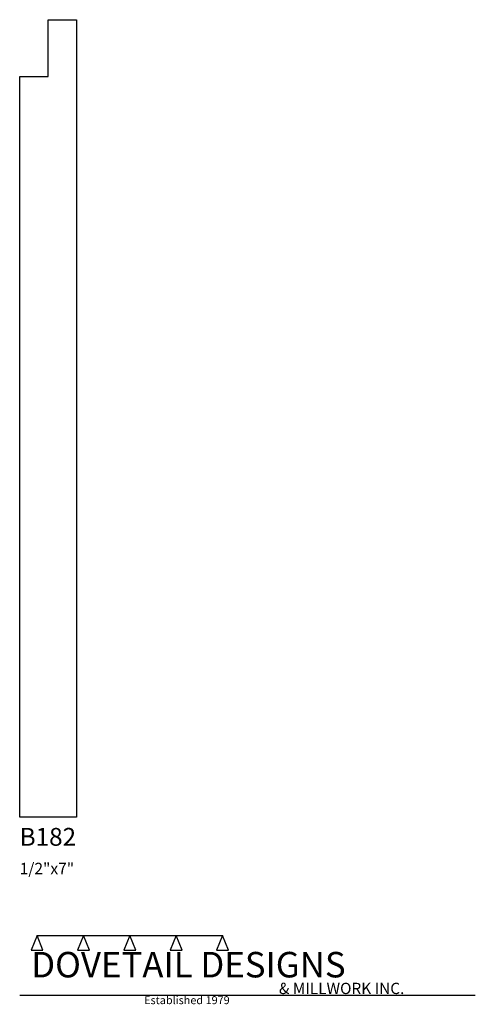
# Model space of a CAD drawing. Extents: x 0 to 4, y -1.64 to 7.
import ezdxf

# ---------------------------------------------------------------- set-up
doc = ezdxf.new("R2010")
doc.units = 0
doc.header["$MEASUREMENT"] = 0
for name, color, linetype in [('APS_GEOMETRY', 7, 'Continuous'), ('CONSTRUCTION', 7, 'Continuous'), ('TEXT', 7, 'Continuous')]:
    doc.layers.add(name, color=color, linetype=linetype)

msp = doc.modelspace()

# ---------------------------------------------------------------- linework, layer by layer
at = {"layer": 'APS_GEOMETRY'}
for p, q in [((0.25, 6.5), (0.25, 7)), ((0.25, 7), (0.5, 7)), ((0.5, 7), (0.5, 0)), ((0, 0), (0, 6.5)), ((0, 6.5), (0.25, 6.5)), ((0.5, 0), (0, 0))]:
    msp.add_line(p, q, dxfattribs=at)
at = {"layer": 'CONSTRUCTION'}
for p, q in [((0.152615, -1.038482), (0.10065, -1.166909)), ((0.152615, -1.038482), (0.559547, -1.03848)), ((0.20458, -1.166909), (0.152615, -1.038482)), ((0.559547, -1.03848), (0.507582, -1.166908)), ((0.611512, -1.166908), (0.559547, -1.03848)), ((0.559547, -1.03848), (0.966478, -1.03848)), ((0.966478, -1.03848), (0.914513, -1.166908)), ((1.018442, -1.166908), (0.966478, -1.03848)), ((0.966478, -1.03848), (1.373408, -1.03848)), ((1.373408, -1.03848), (1.321443, -1.166908)), ((1.425373, -1.166908), (1.373408, -1.03848)), ((1.373408, -1.03848), (1.780281, -1.038482)), ((1.780281, -1.038482), (1.728316, -1.166909)), ((1.832246, -1.166909), (1.780281, -1.038482)), ((0.10065, -1.166909), (0.20458, -1.166909)), ((0.507582, -1.166908), (0.611512, -1.166908)), ((0.914513, -1.166908), (1.018442, -1.166908)), ((1.321443, -1.166908), (1.425373, -1.166908)), ((1.728316, -1.166909), (1.832246, -1.166909)), ((0, -1.561751), (4, -1.561751))]:
    msp.add_line(p, q, dxfattribs=at)

# ---------------------------------------------------------------- texts
at = {"layer": 'TEXT'}
for s, height, p in [('B182', 0.15625, (0, -0.25)), ('1/2"x7"', 0.1, (0, -0.5)), ('DOVETAIL DESIGNS', 0.224, (0.10065, -1.405784)), ('& MILLWORK INC.', 0.099, (2.276036, -1.551751)), ('Established 1979', 0.07, (1.092458, -1.640461))]:
    msp.add_text(s, height=height, dxfattribs=at).set_placement(p)

doc.saveas('drawing.dxf')
